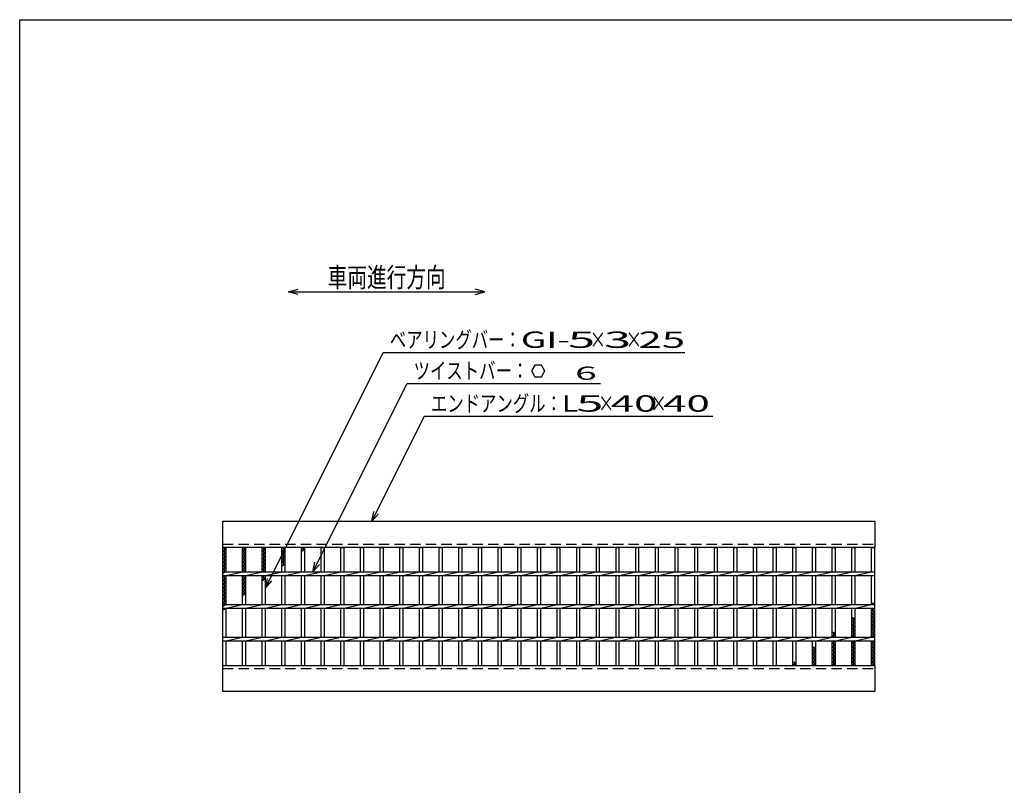
# Model space of a CAD drawing. Units: millimetres. Extents: x -182 to 173, y -128 to 105.
# Drawn here: x -173 to -23, y -11 to 105 of the extents above; entities that cross this region are included whole.
import ezdxf
from ezdxf.enums import TextEntityAlignment as Align

# ---------------------------------------------------------------- set-up
doc = ezdxf.new("R2010")
doc.units = ezdxf.units.MM
doc.header["$LTSCALE"] = 0.25
doc.linetypes.add('DASHED2', pattern=[9.525, 6.35, -3.175])
doc.layers.add('16', color=7, linetype='Continuous')
doc.layers.add('22', color=7, linetype='Continuous')
doc.styles.add('dcStyle0', font='txt.shx', dxfattribs={"width": 0.833333, "bigfont": 'bigfont'})

msp = doc.modelspace()

# ---------------------------------------------------------------- linework, layer by layer
at = {"color": 150, "linetype": 'Continuous', "lineweight": 25}
for p, q in [((-172.9, -114.65), (-172.9, 105.35)), ((-172.9, 105.35), (173.1, 105.35))]:
    msp.add_line(p, q, dxfattribs=at)
at = {"layer": '16', "color": 3, "linetype": 'Continuous', "lineweight": 25}
for p, q in [((-141.9, 28.85), (-42.4, 28.85)), ((-141.9, 24.85), (-141.9, 28.85)), ((-42.4, 28.85), (-42.4, 24.85)), ((-42.4, 24.85), (-141.9, 24.85)), ((-141.9, 6.85), (-141.9, 24.85)), ((-141.9, 24.85), (-141.4, 24.85)), ((-141.4, 24.57), (-141.9, 24.85)), ((-141.9, 24.29), (-141.4, 24.57)), ((-141.4, 24.01), (-141.9, 24.29)), ((-141.65, 21.13), (-141.65, 24.85)), ((-141.4, 21.13), (-141.4, 24.85)), ((-138.9, 21.13), (-138.9, 24.85)), ((-138.9, 24.85), (-138.4, 24.85)), ((-138.4, 24.57), (-138.9, 24.85)), ((-138.9, 24.29), (-138.4, 24.57)), ((-138.4, 24.01), (-138.9, 24.29)), ((-138.65, 21.13), (-138.65, 24.85)), ((-138.4, 21.13), (-138.4, 24.85)), ((-135.9, 21.13), (-135.9, 24.85)), ((-135.9, 24.85), (-135.4, 24.85)), ((-135.4, 24.57), (-135.9, 24.85)), ((-135.9, 24.29), (-135.4, 24.57)), ((-135.4, 24.01), (-135.9, 24.29)), ((-135.65, 21.13), (-135.65, 24.85)), ((-135.4, 21.13), (-135.4, 24.85)), ((-132.9, 21.13), (-132.9, 24.85)), ((-132.9, 24.85), (-132.4, 24.85)), ((-132.4, 24.57), (-132.9, 24.85)), ((-132.9, 24.29), (-132.4, 24.57)), ((-132.4, 24.01), (-132.9, 24.29)), ((-132.65, 22.05), (-132.65, 24.85)), ((-132.4, 21.13), (-132.4, 24.85)), ((-129.9, 21.13), (-129.9, 24.85)), ((-129.9, 24.85), (-129.4, 24.85)), ((-129.4, 24.57), (-129.9, 24.85)), ((-129.9, 24.29), (-129.4, 24.57)), ((-129.65, 24.29), (-129.65, 24.85)), ((-129.4, 21.13), (-129.4, 24.85)), ((-126.9, 21.13), (-126.9, 24.85)), ((-126.9, 24.85), (-126.4, 24.85)), ((-126.4, 21.13), (-126.4, 24.85)), ((-123.9, 21.13), (-123.9, 24.85)), ((-123.9, 24.85), (-123.4, 24.85)), ((-123.4, 21.13), (-123.4, 24.85)), ((-120.9, 21.13), (-120.9, 24.85)), ((-120.9, 24.85), (-120.4, 24.85)), ((-120.4, 21.13), (-120.4, 24.85)), ((-117.9, 21.13), (-117.9, 24.85)), ((-117.9, 24.85), (-117.4, 24.85)), ((-117.4, 21.13), (-117.4, 24.85)), ((-114.9, 21.13), (-114.9, 24.85)), ((-114.9, 24.85), (-114.4, 24.85)), ((-114.4, 21.13), (-114.4, 24.85)), ((-111.9, 21.13), (-111.9, 24.85)), ((-111.9, 24.85), (-111.4, 24.85)), ((-111.4, 21.13), (-111.4, 24.85)), ((-108.9, 21.13), (-108.9, 24.85)), ((-108.9, 24.85), (-108.4, 24.85)), ((-108.4, 21.13), (-108.4, 24.85)), ((-105.9, 21.13), (-105.9, 24.85)), ((-105.9, 24.85), (-105.4, 24.85)), ((-105.4, 21.13), (-105.4, 24.85)), ((-102.9, 21.13), (-102.9, 24.85)), ((-102.9, 24.85), (-102.4, 24.85)), ((-102.4, 21.13), (-102.4, 24.85)), ((-99.9, 21.13), (-99.9, 24.85)), ((-99.9, 24.85), (-99.4, 24.85)), ((-99.4, 21.13), (-99.4, 24.85)), ((-96.9, 21.13), (-96.9, 24.85)), ((-96.9, 24.85), (-96.4, 24.85)), ((-96.4, 21.13), (-96.4, 24.85)), ((-93.9, 21.13), (-93.9, 24.85)), ((-93.9, 24.85), (-93.4, 24.85)), ((-93.4, 21.13), (-93.4, 24.85)), ((-90.9, 21.13), (-90.9, 24.85)), ((-90.9, 24.85), (-90.4, 24.85)), ((-90.4, 21.13), (-90.4, 24.85)), ((-87.9, 21.13), (-87.9, 24.85)), ((-87.9, 24.85), (-87.4, 24.85)), ((-87.4, 21.13), (-87.4, 24.85)), ((-84.9, 21.13), (-84.9, 24.85)), ((-84.9, 24.85), (-84.4, 24.85)), ((-84.4, 21.13), (-84.4, 24.85)), ((-81.9, 21.13), (-81.9, 24.85)), ((-81.9, 24.85), (-81.4, 24.85)), ((-81.4, 21.13), (-81.4, 24.85)), ((-78.9, 21.13), (-78.9, 24.85)), ((-78.9, 24.85), (-78.4, 24.85)), ((-78.4, 21.13), (-78.4, 24.85)), ((-75.9, 21.13), (-75.9, 24.85)), ((-75.9, 24.85), (-75.4, 24.85)), ((-75.4, 21.13), (-75.4, 24.85)), ((-72.9, 21.13), (-72.9, 24.85)), ((-72.9, 24.85), (-72.4, 24.85)), ((-72.4, 21.13), (-72.4, 24.85)), ((-69.9, 21.13), (-69.9, 24.85)), ((-69.9, 24.85), (-69.4, 24.85)), ((-69.4, 21.13), (-69.4, 24.85)), ((-66.9, 21.13), (-66.9, 24.85)), ((-66.9, 24.85), (-66.4, 24.85)), ((-66.4, 21.13), (-66.4, 24.85)), ((-63.9, 21.13), (-63.9, 24.85)), ((-63.9, 24.85), (-63.4, 24.85)), ((-63.4, 21.13), (-63.4, 24.85)), ((-60.9, 21.13), (-60.9, 24.85)), ((-60.9, 24.85), (-60.4, 24.85)), ((-60.4, 21.13), (-60.4, 24.85)), ((-57.9, 21.13), (-57.9, 24.85)), ((-57.9, 24.85), (-57.4, 24.85)), ((-57.4, 21.13), (-57.4, 24.85)), ((-54.9, 21.13), (-54.9, 24.85)), ((-54.9, 24.85), (-54.4, 24.85)), ((-54.4, 21.13), (-54.4, 24.85)), ((-51.9, 21.13), (-51.9, 24.85)), ((-51.9, 24.85), (-51.4, 24.85)), ((-51.4, 21.13), (-51.4, 24.85)), ((-48.9, 21.13), (-48.9, 24.85)), ((-48.9, 24.85), (-48.4, 24.85)), ((-48.4, 21.13), (-48.4, 24.85)), ((-45.9, 21.13), (-45.9, 24.85)), ((-45.9, 24.85), (-45.4, 24.85)), ((-45.4, 21.13), (-45.4, 24.85)), ((-42.9, 21.13), (-42.9, 24.85)), ((-42.9, 24.85), (-42.4, 24.85)), ((-42.4, 6.85), (-42.4, 24.85)), ((-141.9, 23.73), (-141.4, 24.01)), ((-141.4, 23.45), (-141.9, 23.73)), ((-141.9, 23.17), (-141.4, 23.45)), ((-141.4, 22.89), (-141.9, 23.17)), ((-141.9, 22.61), (-141.4, 22.89)), ((-141.4, 22.33), (-141.9, 22.61)), ((-138.9, 23.73), (-138.4, 24.01)), ((-138.4, 23.45), (-138.9, 23.73)), ((-138.9, 23.17), (-138.4, 23.45)), ((-138.4, 22.89), (-138.9, 23.17)), ((-138.9, 22.61), (-138.4, 22.89)), ((-138.4, 22.33), (-138.9, 22.61)), ((-135.9, 23.73), (-135.4, 24.01)), ((-135.4, 23.45), (-135.9, 23.73)), ((-135.9, 23.17), (-135.4, 23.45)), ((-135.4, 22.89), (-135.9, 23.17)), ((-135.9, 22.61), (-135.4, 22.89)), ((-135.4, 22.33), (-135.9, 22.61)), ((-132.9, 23.73), (-132.4, 24.01)), ((-132.4, 23.45), (-132.9, 23.73)), ((-132.9, 23.17), (-132.4, 23.45)), ((-132.4, 22.89), (-132.9, 23.17)), ((-132.9, 22.61), (-132.4, 22.89)), ((-132.4, 22.33), (-132.9, 22.61)), ((-141.9, 22.05), (-141.4, 22.33)), ((-141.4, 21.77), (-141.9, 22.05)), ((-141.9, 21.49), (-141.4, 21.77)), ((-141.4, 21.21), (-141.9, 21.49)), ((-141.9, 20.93), (-141.4, 21.21)), ((-141.9, 21.13), (-42.4, 21.13)), ((-141.9, 20.58), (-141.9, 21.13)), ((-141.4, 20.58), (-138.9, 21.13)), ((-138.9, 22.05), (-138.4, 22.33)), ((-138.4, 21.77), (-138.9, 22.05)), ((-138.9, 21.49), (-138.4, 21.77)), ((-138.4, 21.21), (-138.9, 21.49)), ((-138.55, 21.13), (-138.4, 21.21)), ((-138.4, 20.58), (-135.9, 21.13)), ((-135.9, 22.05), (-135.4, 22.33)), ((-135.4, 21.77), (-135.9, 22.05)), ((-135.9, 21.49), (-135.4, 21.77)), ((-135.4, 21.21), (-135.9, 21.49)), ((-135.55, 21.13), (-135.4, 21.21)), ((-135.4, 20.58), (-132.9, 21.13)), ((-132.9, 22.05), (-132.4, 22.33)), ((-132.4, 20.58), (-129.9, 21.13)), ((-129.4, 20.58), (-126.9, 21.13)), ((-126.4, 20.58), (-123.9, 21.13)), ((-123.4, 20.58), (-120.9, 21.13)), ((-120.4, 20.58), (-117.9, 21.13)), ((-117.4, 20.58), (-114.9, 21.13)), ((-114.4, 20.58), (-111.9, 21.13)), ((-111.4, 20.58), (-108.9, 21.13)), ((-108.4, 20.58), (-105.9, 21.13)), ((-105.4, 20.58), (-102.9, 21.13)), ((-102.4, 20.58), (-99.9, 21.13)), ((-99.4, 20.58), (-96.9, 21.13)), ((-96.4, 20.58), (-93.9, 21.13)), ((-93.4, 20.58), (-90.9, 21.13)), ((-90.4, 20.58), (-87.9, 21.13)), ((-87.4, 20.58), (-84.9, 21.13)), ((-84.4, 20.58), (-81.9, 21.13)), ((-81.4, 20.58), (-78.9, 21.13)), ((-78.4, 20.58), (-75.9, 21.13)), ((-75.4, 20.58), (-72.9, 21.13)), ((-72.4, 20.58), (-69.9, 21.13)), ((-69.4, 20.58), (-66.9, 21.13)), ((-66.4, 20.58), (-63.9, 21.13)), ((-63.4, 20.58), (-60.9, 21.13)), ((-60.4, 20.58), (-57.9, 21.13)), ((-57.4, 20.58), (-54.9, 21.13)), ((-54.4, 20.58), (-51.9, 21.13)), ((-51.4, 20.58), (-48.9, 21.13)), ((-48.4, 20.58), (-45.9, 21.13)), ((-45.4, 20.58), (-42.9, 21.13)), ((-42.4, 20.58), (-42.4, 21.13)), ((-141.9, 20.58), (-42.4, 20.58)), ((-141.9, 20.37), (-141.53, 20.58)), ((-141.4, 20.09), (-141.9, 20.37)), ((-141.9, 19.81), (-141.4, 20.09)), ((-141.4, 19.53), (-141.9, 19.81)), ((-141.65, 16.13), (-141.65, 20.58)), ((-141.4, 16.13), (-141.4, 20.58)), ((-138.9, 16.13), (-138.9, 20.58)), ((-138.9, 20.37), (-138.53, 20.58)), ((-138.4, 20.09), (-138.9, 20.37)), ((-138.9, 19.81), (-138.4, 20.09)), ((-138.4, 19.53), (-138.9, 19.81)), ((-138.65, 17.57), (-138.65, 20.58)), ((-138.4, 16.13), (-138.4, 20.58)), ((-135.9, 16.13), (-135.9, 20.58)), ((-135.9, 20.37), (-135.53, 20.58)), ((-135.4, 20.09), (-135.9, 20.37)), ((-135.9, 19.81), (-135.4, 20.09)), ((-135.65, 19.81), (-135.65, 20.58)), ((-135.4, 16.13), (-135.4, 20.58)), ((-132.9, 16.13), (-132.9, 20.58)), ((-132.4, 16.13), (-132.4, 20.58)), ((-129.9, 16.13), (-129.9, 20.58)), ((-129.4, 16.13), (-129.4, 20.58)), ((-126.9, 16.13), (-126.9, 20.58)), ((-126.4, 16.13), (-126.4, 20.58)), ((-123.9, 16.13), (-123.9, 20.58)), ((-123.4, 16.13), (-123.4, 20.58)), ((-120.9, 16.13), (-120.9, 20.58)), ((-120.4, 16.13), (-120.4, 20.58)), ((-117.9, 16.13), (-117.9, 20.58)), ((-117.4, 16.13), (-117.4, 20.58)), ((-114.9, 16.13), (-114.9, 20.58)), ((-114.4, 16.13), (-114.4, 20.58)), ((-111.9, 16.13), (-111.9, 20.58)), ((-111.4, 16.13), (-111.4, 20.58)), ((-108.9, 16.13), (-108.9, 20.58)), ((-108.4, 16.13), (-108.4, 20.58)), ((-105.9, 16.13), (-105.9, 20.58)), ((-105.4, 16.13), (-105.4, 20.58)), ((-102.9, 16.13), (-102.9, 20.58)), ((-102.4, 16.13), (-102.4, 20.58)), ((-99.9, 16.13), (-99.9, 20.58)), ((-99.4, 16.13), (-99.4, 20.58)), ((-96.9, 16.13), (-96.9, 20.58)), ((-96.4, 16.13), (-96.4, 20.58)), ((-93.9, 16.13), (-93.9, 20.58)), ((-93.4, 16.13), (-93.4, 20.58)), ((-90.9, 16.13), (-90.9, 20.58)), ((-90.4, 16.13), (-90.4, 20.58)), ((-87.9, 16.13), (-87.9, 20.58)), ((-87.4, 16.13), (-87.4, 20.58)), ((-84.9, 16.13), (-84.9, 20.58)), ((-84.4, 16.13), (-84.4, 20.58)), ((-81.9, 16.13), (-81.9, 20.58)), ((-81.4, 16.13), (-81.4, 20.58)), ((-78.9, 16.13), (-78.9, 20.58)), ((-78.4, 16.13), (-78.4, 20.58)), ((-75.9, 16.13), (-75.9, 20.58)), ((-75.4, 16.13), (-75.4, 20.58)), ((-72.9, 16.13), (-72.9, 20.58)), ((-72.4, 16.13), (-72.4, 20.58)), ((-69.9, 16.13), (-69.9, 20.58)), ((-69.4, 16.13), (-69.4, 20.58)), ((-66.9, 16.13), (-66.9, 20.58)), ((-66.4, 16.13), (-66.4, 20.58)), ((-63.9, 16.13), (-63.9, 20.58)), ((-63.4, 16.13), (-63.4, 20.58)), ((-60.9, 16.13), (-60.9, 20.58)), ((-60.4, 16.13), (-60.4, 20.58)), ((-57.9, 16.13), (-57.9, 20.58)), ((-57.4, 16.13), (-57.4, 20.58)), ((-54.9, 16.13), (-54.9, 20.58)), ((-54.4, 16.13), (-54.4, 20.58)), ((-51.9, 16.13), (-51.9, 20.58)), ((-51.4, 16.13), (-51.4, 20.58)), ((-48.9, 16.13), (-48.9, 20.58)), ((-48.4, 16.13), (-48.4, 20.58)), ((-45.9, 16.13), (-45.9, 20.58)), ((-45.4, 16.13), (-45.4, 20.58)), ((-42.9, 16.13), (-42.9, 20.58)), ((-141.9, 19.25), (-141.4, 19.53)), ((-141.4, 18.97), (-141.9, 19.25)), ((-141.9, 18.69), (-141.4, 18.97)), ((-141.4, 18.41), (-141.9, 18.69)), ((-141.9, 18.13), (-141.4, 18.41)), ((-141.4, 17.85), (-141.9, 18.13)), ((-138.9, 19.25), (-138.4, 19.53)), ((-138.4, 18.97), (-138.9, 19.25)), ((-138.9, 18.69), (-138.4, 18.97)), ((-138.4, 18.41), (-138.9, 18.69)), ((-138.9, 18.13), (-138.4, 18.41)), ((-138.4, 17.85), (-138.9, 18.13)), ((-141.9, 17.57), (-141.4, 17.85)), ((-141.4, 17.29), (-141.9, 17.57)), ((-141.9, 17.01), (-141.4, 17.29)), ((-141.4, 16.73), (-141.9, 17.01)), ((-141.9, 16.45), (-141.4, 16.73)), ((-138.9, 17.57), (-138.4, 17.85)), ((-141.4, 16.17), (-141.9, 16.45)), ((-141.9, 15.89), (-141.4, 16.17)), ((-141.9, 16.13), (-42.4, 16.13)), ((-141.9, 15.58), (-141.9, 16.13)), ((-141.9, 15.58), (-42.4, 15.58)), ((-141.9, 15.33), (-141.46, 15.58)), ((-141.65, 15.33), (-141.65, 15.58)), ((-141.4, 15.58), (-138.9, 16.13)), ((-141.4, 11.13), (-141.4, 15.58)), ((-138.9, 11.13), (-138.9, 15.58)), ((-138.4, 15.58), (-135.9, 16.13)), ((-138.4, 11.13), (-138.4, 15.58)), ((-135.9, 11.13), (-135.9, 15.58)), ((-135.4, 15.58), (-132.9, 16.13)), ((-135.4, 11.13), (-135.4, 15.58)), ((-132.9, 11.13), (-132.9, 15.58)), ((-132.4, 15.58), (-129.9, 16.13)), ((-132.4, 11.13), (-132.4, 15.58)), ((-129.9, 11.13), (-129.9, 15.58)), ((-129.4, 15.58), (-126.9, 16.13)), ((-129.4, 11.13), (-129.4, 15.58)), ((-126.9, 11.13), (-126.9, 15.58)), ((-126.4, 15.58), (-123.9, 16.13)), ((-126.4, 11.13), (-126.4, 15.58)), ((-123.9, 11.13), (-123.9, 15.58)), ((-123.4, 15.58), (-120.9, 16.13)), ((-123.4, 11.13), (-123.4, 15.58)), ((-120.9, 11.13), (-120.9, 15.58)), ((-120.4, 15.58), (-117.9, 16.13)), ((-120.4, 11.13), (-120.4, 15.58)), ((-117.9, 11.13), (-117.9, 15.58)), ((-117.4, 15.58), (-114.9, 16.13)), ((-117.4, 11.13), (-117.4, 15.58)), ((-114.9, 11.13), (-114.9, 15.58)), ((-114.4, 15.58), (-111.9, 16.13)), ((-114.4, 11.13), (-114.4, 15.58)), ((-111.9, 11.13), (-111.9, 15.58)), ((-111.4, 15.58), (-108.9, 16.13)), ((-111.4, 11.13), (-111.4, 15.58)), ((-108.9, 11.13), (-108.9, 15.58)), ((-108.4, 15.58), (-105.9, 16.13)), ((-108.4, 11.13), (-108.4, 15.58)), ((-105.9, 11.13), (-105.9, 15.58)), ((-105.4, 15.58), (-102.9, 16.13)), ((-105.4, 11.13), (-105.4, 15.58)), ((-102.9, 11.13), (-102.9, 15.58)), ((-102.4, 15.58), (-99.9, 16.13)), ((-102.4, 11.13), (-102.4, 15.58)), ((-99.9, 11.13), (-99.9, 15.58)), ((-99.4, 15.58), (-96.9, 16.13)), ((-99.4, 11.13), (-99.4, 15.58)), ((-96.9, 11.13), (-96.9, 15.58)), ((-96.4, 15.58), (-93.9, 16.13)), ((-96.4, 11.13), (-96.4, 15.58)), ((-93.9, 11.13), (-93.9, 15.58)), ((-93.4, 15.58), (-90.9, 16.13)), ((-93.4, 11.13), (-93.4, 15.58)), ((-90.9, 11.13), (-90.9, 15.58)), ((-90.4, 15.58), (-87.9, 16.13)), ((-90.4, 11.13), (-90.4, 15.58)), ((-87.9, 11.13), (-87.9, 15.58)), ((-87.4, 15.58), (-84.9, 16.13)), ((-87.4, 11.13), (-87.4, 15.58)), ((-84.9, 11.13), (-84.9, 15.58)), ((-84.4, 15.58), (-81.9, 16.13)), ((-84.4, 11.13), (-84.4, 15.58)), ((-81.9, 11.13), (-81.9, 15.58)), ((-81.4, 15.58), (-78.9, 16.13)), ((-81.4, 11.13), (-81.4, 15.58)), ((-78.9, 11.13), (-78.9, 15.58)), ((-78.4, 15.58), (-75.9, 16.13)), ((-78.4, 11.13), (-78.4, 15.58)), ((-75.9, 11.13), (-75.9, 15.58)), ((-75.4, 15.58), (-72.9, 16.13)), ((-75.4, 11.13), (-75.4, 15.58)), ((-72.9, 11.13), (-72.9, 15.58)), ((-72.4, 15.58), (-69.9, 16.13)), ((-72.4, 11.13), (-72.4, 15.58)), ((-69.9, 11.13), (-69.9, 15.58)), ((-69.4, 15.58), (-66.9, 16.13)), ((-69.4, 11.13), (-69.4, 15.58)), ((-66.9, 11.13), (-66.9, 15.58)), ((-66.4, 15.58), (-63.9, 16.13)), ((-66.4, 11.13), (-66.4, 15.58)), ((-63.9, 11.13), (-63.9, 15.58)), ((-63.4, 15.58), (-60.9, 16.13)), ((-63.4, 11.13), (-63.4, 15.58)), ((-60.9, 11.13), (-60.9, 15.58)), ((-60.4, 15.58), (-57.9, 16.13)), ((-60.4, 11.13), (-60.4, 15.58)), ((-57.9, 11.13), (-57.9, 15.58)), ((-57.4, 15.58), (-54.9, 16.13)), ((-57.4, 11.13), (-57.4, 15.58)), ((-54.9, 11.13), (-54.9, 15.58)), ((-54.4, 15.58), (-51.9, 16.13)), ((-54.4, 11.13), (-54.4, 15.58)), ((-51.9, 11.13), (-51.9, 15.58)), ((-51.4, 15.58), (-48.9, 16.13)), ((-51.4, 11.13), (-51.4, 15.58)), ((-48.9, 11.13), (-48.9, 15.58)), ((-48.4, 15.58), (-45.9, 16.13)), ((-48.4, 11.13), (-48.4, 15.58)), ((-45.9, 11.13), (-45.9, 15.58)), ((-45.4, 15.58), (-42.9, 16.13)), ((-45.4, 11.13), (-45.4, 15.58)), ((-42.4, 16.09), (-42.9, 16.37)), ((-42.9, 11.13), (-42.9, 15.58)), ((-42.9, 15.25), (-42.4, 15.53)), ((-42.4, 14.97), (-42.9, 15.25)), ((-42.65, 16.13), (-42.65, 16.37)), ((-42.65, 11.13), (-42.65, 15.58)), ((-42.4, 15.53), (-42.48, 15.58)), ((-42.4, 15.58), (-42.4, 16.13)), ((-45.4, 13.85), (-45.9, 14.13)), ((-45.9, 13.57), (-45.4, 13.85)), ((-45.4, 13.29), (-45.9, 13.57)), ((-45.65, 11.13), (-45.65, 14.13)), ((-42.9, 14.69), (-42.4, 14.97)), ((-42.4, 14.41), (-42.9, 14.69)), ((-42.9, 14.13), (-42.4, 14.41)), ((-42.4, 13.85), (-42.9, 14.13)), ((-42.9, 13.57), (-42.4, 13.85)), ((-42.4, 13.29), (-42.9, 13.57)), ((-45.9, 13.01), (-45.4, 13.29)), ((-45.4, 12.73), (-45.9, 13.01)), ((-45.9, 12.45), (-45.4, 12.73)), ((-45.4, 12.17), (-45.9, 12.45)), ((-45.9, 11.89), (-45.4, 12.17)), ((-42.9, 13.01), (-42.4, 13.29)), ((-42.4, 12.73), (-42.9, 13.01)), ((-42.9, 12.45), (-42.4, 12.73)), ((-42.4, 12.17), (-42.9, 12.45)), ((-42.9, 11.89), (-42.4, 12.17)), ((-141.9, 11.13), (-42.4, 11.13)), ((-141.9, 10.58), (-141.9, 11.13)), ((-141.9, 10.58), (-42.4, 10.58)), ((-141.4, 10.58), (-138.9, 11.13)), ((-141.4, 6.85), (-141.4, 10.58)), ((-138.9, 6.85), (-138.9, 10.58)), ((-138.4, 10.58), (-135.9, 11.13)), ((-138.4, 6.85), (-138.4, 10.58)), ((-135.9, 6.85), (-135.9, 10.58)), ((-135.4, 10.58), (-132.9, 11.13)), ((-135.4, 6.85), (-135.4, 10.58)), ((-132.9, 6.85), (-132.9, 10.58)), ((-132.4, 10.58), (-129.9, 11.13)), ((-132.4, 6.85), (-132.4, 10.58)), ((-129.9, 6.85), (-129.9, 10.58)), ((-129.4, 10.58), (-126.9, 11.13)), ((-129.4, 6.85), (-129.4, 10.58)), ((-126.9, 6.85), (-126.9, 10.58)), ((-126.4, 10.58), (-123.9, 11.13)), ((-126.4, 6.85), (-126.4, 10.58)), ((-123.9, 6.85), (-123.9, 10.58)), ((-123.4, 10.58), (-120.9, 11.13)), ((-123.4, 6.85), (-123.4, 10.58)), ((-120.9, 6.85), (-120.9, 10.58)), ((-120.4, 10.58), (-117.9, 11.13)), ((-120.4, 6.85), (-120.4, 10.58)), ((-117.9, 6.85), (-117.9, 10.58)), ((-117.4, 10.58), (-114.9, 11.13)), ((-117.4, 6.85), (-117.4, 10.58)), ((-114.9, 6.85), (-114.9, 10.58)), ((-114.4, 10.58), (-111.9, 11.13)), ((-114.4, 6.85), (-114.4, 10.58)), ((-111.9, 6.85), (-111.9, 10.58)), ((-111.4, 10.58), (-108.9, 11.13)), ((-111.4, 6.85), (-111.4, 10.58)), ((-108.9, 6.85), (-108.9, 10.58)), ((-108.4, 10.58), (-105.9, 11.13)), ((-108.4, 6.85), (-108.4, 10.58)), ((-105.9, 6.85), (-105.9, 10.58)), ((-105.4, 10.58), (-102.9, 11.13)), ((-105.4, 6.85), (-105.4, 10.58)), ((-102.9, 6.85), (-102.9, 10.58)), ((-102.4, 10.58), (-99.9, 11.13)), ((-102.4, 6.85), (-102.4, 10.58)), ((-99.9, 6.85), (-99.9, 10.58)), ((-99.4, 10.58), (-96.9, 11.13)), ((-99.4, 6.85), (-99.4, 10.58)), ((-96.9, 6.85), (-96.9, 10.58)), ((-96.4, 10.58), (-93.9, 11.13)), ((-96.4, 6.85), (-96.4, 10.58)), ((-93.9, 6.85), (-93.9, 10.58)), ((-93.4, 10.58), (-90.9, 11.13)), ((-93.4, 6.85), (-93.4, 10.58)), ((-90.9, 6.85), (-90.9, 10.58)), ((-90.4, 10.58), (-87.9, 11.13)), ((-90.4, 6.85), (-90.4, 10.58)), ((-87.9, 6.85), (-87.9, 10.58)), ((-87.4, 10.58), (-84.9, 11.13)), ((-87.4, 6.85), (-87.4, 10.58)), ((-84.9, 6.85), (-84.9, 10.58)), ((-84.4, 10.58), (-81.9, 11.13)), ((-84.4, 6.85), (-84.4, 10.58)), ((-81.9, 6.85), (-81.9, 10.58)), ((-81.4, 10.58), (-78.9, 11.13)), ((-81.4, 6.85), (-81.4, 10.58)), ((-78.9, 6.85), (-78.9, 10.58)), ((-78.4, 10.58), (-75.9, 11.13)), ((-78.4, 6.85), (-78.4, 10.58)), ((-75.9, 6.85), (-75.9, 10.58)), ((-75.4, 10.58), (-72.9, 11.13)), ((-75.4, 6.85), (-75.4, 10.58)), ((-72.9, 6.85), (-72.9, 10.58)), ((-72.4, 10.58), (-69.9, 11.13)), ((-72.4, 6.85), (-72.4, 10.58)), ((-69.9, 6.85), (-69.9, 10.58)), ((-69.4, 10.58), (-66.9, 11.13)), ((-69.4, 6.85), (-69.4, 10.58)), ((-66.9, 6.85), (-66.9, 10.58)), ((-66.4, 10.58), (-63.9, 11.13)), ((-66.4, 6.85), (-66.4, 10.58)), ((-63.9, 6.85), (-63.9, 10.58)), ((-63.4, 10.58), (-60.9, 11.13)), ((-63.4, 6.85), (-63.4, 10.58)), ((-60.9, 6.85), (-60.9, 10.58)), ((-60.4, 10.58), (-57.9, 11.13)), ((-60.4, 6.85), (-60.4, 10.58)), ((-57.9, 6.85), (-57.9, 10.58)), ((-57.4, 10.58), (-54.9, 11.13)), ((-57.4, 6.85), (-57.4, 10.58)), ((-54.9, 6.85), (-54.9, 10.58)), ((-54.4, 10.58), (-51.9, 11.13)), ((-54.4, 6.85), (-54.4, 10.58)), ((-51.9, 6.85), (-51.9, 10.58)), ((-51.4, 10.58), (-48.9, 11.13)), ((-51.4, 6.85), (-51.4, 10.58)), ((-48.4, 11.61), (-48.9, 11.89)), ((-48.9, 11.33), (-48.4, 11.61)), ((-48.53, 11.13), (-48.9, 11.33)), ((-48.9, 6.85), (-48.9, 10.58)), ((-48.65, 11.13), (-48.65, 11.89)), ((-48.65, 6.85), (-48.65, 10.58)), ((-48.4, 10.49), (-48.55, 10.58)), ((-48.4, 10.58), (-45.9, 11.13)), ((-48.4, 6.85), (-48.4, 10.58)), ((-45.4, 11.61), (-45.9, 11.89)), ((-45.9, 11.33), (-45.4, 11.61)), ((-45.53, 11.13), (-45.9, 11.33)), ((-45.9, 6.85), (-45.9, 10.58)), ((-45.65, 6.85), (-45.65, 10.58)), ((-45.4, 10.49), (-45.55, 10.58)), ((-45.4, 10.58), (-42.9, 11.13)), ((-45.4, 6.85), (-45.4, 10.58)), ((-42.4, 11.61), (-42.9, 11.89)), ((-42.9, 11.33), (-42.4, 11.61)), ((-42.4, 11.05), (-42.9, 11.33)), ((-42.9, 6.85), (-42.9, 10.58)), ((-42.65, 6.85), (-42.65, 10.58)), ((-42.4, 10.49), (-42.55, 10.58)), ((-42.4, 10.58), (-42.4, 11.13)), ((-51.4, 9.37), (-51.9, 9.65)), ((-51.9, 9.09), (-51.4, 9.37)), ((-51.4, 8.81), (-51.9, 9.09)), ((-51.65, 6.85), (-51.65, 9.65)), ((-48.9, 10.21), (-48.4, 10.49)), ((-48.4, 9.93), (-48.9, 10.21)), ((-48.9, 9.65), (-48.4, 9.93)), ((-48.4, 9.37), (-48.9, 9.65)), ((-48.9, 9.09), (-48.4, 9.37)), ((-48.4, 8.81), (-48.9, 9.09)), ((-45.9, 10.21), (-45.4, 10.49)), ((-45.4, 9.93), (-45.9, 10.21)), ((-45.9, 9.65), (-45.4, 9.93)), ((-45.4, 9.37), (-45.9, 9.65)), ((-45.9, 9.09), (-45.4, 9.37)), ((-45.4, 8.81), (-45.9, 9.09)), ((-42.9, 10.21), (-42.4, 10.49)), ((-42.4, 9.93), (-42.9, 10.21)), ((-42.9, 9.65), (-42.4, 9.93)), ((-42.4, 9.37), (-42.9, 9.65)), ((-42.9, 9.09), (-42.4, 9.37)), ((-42.4, 8.81), (-42.9, 9.09)), ((-51.9, 8.53), (-51.4, 8.81)), ((-51.4, 8.25), (-51.9, 8.53)), ((-51.9, 7.97), (-51.4, 8.25)), ((-51.4, 7.69), (-51.9, 7.97)), ((-51.9, 7.41), (-51.4, 7.69)), ((-48.9, 8.53), (-48.4, 8.81)), ((-48.4, 8.25), (-48.9, 8.53)), ((-48.9, 7.97), (-48.4, 8.25)), ((-48.4, 7.69), (-48.9, 7.97)), ((-48.9, 7.41), (-48.4, 7.69)), ((-45.9, 8.53), (-45.4, 8.81)), ((-45.4, 8.25), (-45.9, 8.53)), ((-45.9, 7.97), (-45.4, 8.25)), ((-45.4, 7.69), (-45.9, 7.97)), ((-45.9, 7.41), (-45.4, 7.69)), ((-42.9, 8.53), (-42.4, 8.81)), ((-42.4, 8.25), (-42.9, 8.53)), ((-42.9, 7.97), (-42.4, 8.25)), ((-42.4, 7.69), (-42.9, 7.97)), ((-42.9, 7.41), (-42.4, 7.69)), ((-141.9, 6.85), (-42.4, 6.85)), ((-141.9, 2.85), (-141.9, 6.85)), ((-141.9, 6.85), (-141.4, 6.85)), ((-138.9, 6.85), (-138.4, 6.85)), ((-135.9, 6.85), (-135.4, 6.85)), ((-132.9, 6.85), (-132.4, 6.85)), ((-129.9, 6.85), (-129.4, 6.85)), ((-126.9, 6.85), (-126.4, 6.85)), ((-123.9, 6.85), (-123.4, 6.85)), ((-120.9, 6.85), (-120.4, 6.85)), ((-117.9, 6.85), (-117.4, 6.85)), ((-114.9, 6.85), (-114.4, 6.85)), ((-111.9, 6.85), (-111.4, 6.85)), ((-108.9, 6.85), (-108.4, 6.85)), ((-105.9, 6.85), (-105.4, 6.85)), ((-102.9, 6.85), (-102.4, 6.85)), ((-99.9, 6.85), (-99.4, 6.85)), ((-96.9, 6.85), (-96.4, 6.85)), ((-93.9, 6.85), (-93.4, 6.85)), ((-90.9, 6.85), (-90.4, 6.85)), ((-87.9, 6.85), (-87.4, 6.85)), ((-84.9, 6.85), (-84.4, 6.85)), ((-81.9, 6.85), (-81.4, 6.85)), ((-78.9, 6.85), (-78.4, 6.85)), ((-75.9, 6.85), (-75.4, 6.85)), ((-72.9, 6.85), (-72.4, 6.85)), ((-69.9, 6.85), (-69.4, 6.85)), ((-66.9, 6.85), (-66.4, 6.85)), ((-63.9, 6.85), (-63.4, 6.85)), ((-60.9, 6.85), (-60.4, 6.85)), ((-57.9, 6.85), (-57.4, 6.85)), ((-54.4, 7.13), (-54.9, 7.41)), ((-54.9, 6.85), (-54.4, 7.13)), ((-54.9, 6.85), (-54.4, 6.85)), ((-54.65, 6.85), (-54.65, 7.41)), ((-51.4, 7.13), (-51.9, 7.41)), ((-51.9, 6.85), (-51.4, 7.13)), ((-51.9, 6.85), (-51.4, 6.85)), ((-48.4, 7.13), (-48.9, 7.41)), ((-48.9, 6.85), (-48.4, 7.13)), ((-48.9, 6.85), (-48.4, 6.85)), ((-45.4, 7.13), (-45.9, 7.41)), ((-45.9, 6.85), (-45.4, 7.13)), ((-45.9, 6.85), (-45.4, 6.85)), ((-42.4, 7.13), (-42.9, 7.41)), ((-42.9, 6.85), (-42.4, 7.13)), ((-42.9, 6.85), (-42.4, 6.85)), ((-42.4, 6.85), (-42.4, 2.85)), ((-42.4, 2.85), (-141.9, 2.85))]:
    msp.add_line(p, q, dxfattribs=at)
at = {"layer": '16', "color": 3, "linetype": 'DASHED2', "lineweight": 25}
for p, q in [((-141.9, 25.35), (-42.4, 25.35)), ((-141.9, 6.35), (-42.4, 6.35))]:
    msp.add_line(p, q, dxfattribs=at)
at = {"layer": '22', "color": 4, "linetype": 'Continuous', "lineweight": 25}
for p, q in [((-131.9, 63.85), (-130.4, 64.25)), ((-130.4, 63.45), (-131.9, 63.85)), ((-131.9, 63.85), (-101.9, 63.85)), ((-101.9, 63.85), (-103.4, 64.25)), ((-103.4, 63.45), (-101.9, 63.85)), ((-135.4, 18.63), (-117.42, 54.58)), ((-117.42, 54.58), (-71.42, 54.58)), ((-94.29, 52.63), (-94.79, 51.76)), ((-93.29, 52.63), (-94.29, 52.63)), ((-92.79, 51.75), (-93.29, 52.63)), ((-94.79, 51.76), (-94.29, 50.89)), ((-93.29, 50.89), (-92.79, 51.76)), ((-128.15, 21.13), (-113.79, 49.85)), ((-113.79, 49.85), (-84.29, 49.85)), ((-94.29, 50.89), (-93.29, 50.89)), ((-119.15, 28.85), (-111.15, 44.85)), ((-111.15, 44.85), (-67.15, 44.85)), ((-119.15, 28.85), (-118.85, 30.31)), ((-119.15, 28.85), (-118.15, 29.95)), ((-128.15, 21.13), (-127.85, 22.59)), ((-128.15, 21.13), (-127.15, 22.23)), ((-135.4, 18.63), (-135.1, 20.09)), ((-135.4, 18.63), (-134.4, 19.73))]:
    msp.add_line(p, q, dxfattribs=at)

# ---------------------------------------------------------------- texts
at = {"layer": '22', "color": 2, "style": 'dcStyle0', "width": 0.833333}
for s, height, p, p2 in [('車両進行方向', 3, (-125.9, 64.55), (-107.9, 64.55)), ('ベアリングバー：', 2.5, (-116.42, 55.28), (-96.42, 55.28)), ('×', 2.5, (-85.92, 55.28), (-83.42, 55.28)), ('×', 2.5, (-80.42, 55.28), (-77.92, 55.28)), ('ツイストバー：', 2.5, (-112.79, 50.55), (-95.29, 50.55)), ('エンドアングル：', 2.5, (-110.15, 45.55), (-90.15, 45.55)), ('×', 2.5, (-84.65, 45.55), (-82.15, 45.55)), ('×', 2.5, (-76.65, 45.55), (-74.15, 45.55))]:
    msp.add_text(s, height=height, dxfattribs=at).set_placement(p, p2, align=Align.FIT)
at = {"layer": '22', "color": 2, "style": 'dcStyle0'}
for s, height, p, p2 in [('GI-', 2.5, (-96.42, 55.28), (-88.92, 55.28)), (' 5 ', 2.5, (-90.92, 55.28), (-83.42, 55.28)), (' 3 ', 2.5, (-85.42, 55.28), (-77.92, 55.28)), (' 25 ', 2.5, (-79.92, 55.28), (-69.92, 55.28)), (' 6 ', 2, (-89.49, 50.42), (-83.49, 50.42)), (' 40 ', 2.5, (-84.15, 45.55), (-74.15, 45.55)), (' 40 ', 2.5, (-76.15, 45.55), (-66.15, 45.55)), ('L', 2.5, (-90.15, 45.55), (-87.65, 45.55)), (' 5 ', 2.5, (-89.65, 45.55), (-82.15, 45.55))]:
    msp.add_text(s, height=height, dxfattribs=at).set_placement(p, p2, align=Align.FIT)

doc.saveas('drawing.dxf')
